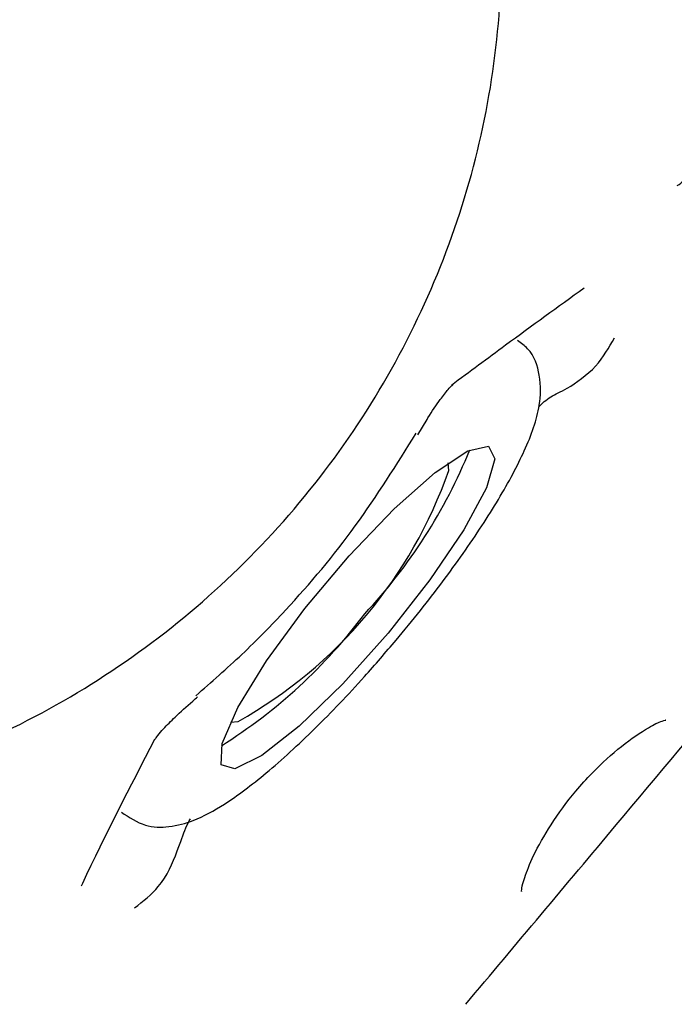
# Model space of a CAD drawing. Units: millimetres. Extents: x 538 to 2221, y 276 to 2008.
# Drawn here: x 1295 to 1296, y 1272 to 1274 of the extents above; entities that cross this region are included whole.
import ezdxf

# ---------------------------------------------------------------- set-up
doc = ezdxf.new("R2010")
doc.units = ezdxf.units.MM
doc.header["$LTSCALE"] = 100
doc.layers.add('VUES', color=7, linetype='Continuous')
doc.styles.add('SLDTEXTSTYLE0', font='TXT', dxfattribs={"width": 0.75})
doc.dimstyles.new('SLDDIMSTYLE5', dxfattribs={"dimtxt": 15.875, "dimasz": 8, "dimexe": 0, "dimexo": 0.0625, "dimgap": 3.96875, "dimtad": 2, "dimdec": 0, "dimrnd": 1e-09, "dimzin": 12, "dimdsep": 46, "dimtxsty": 'SLDTEXTSTYLE0', "dimblk1": 'DOT', "dimblk2": 'DOT', "dimsah": 1, "dimcen": 0.09, "dimse1": 1, "dimse2": 1, "dimadec": 0, "dimazin": 3, "dimtfac": 1, "dimtdec": 0, "dimtofl": 0, "dimtmove": 0, "dimatfit": 3, "dimldrblk": 'DOT', "dimfxl": 0, "dimfrac": 2, "dimtolj": 1, "dimtzin": 12, "dimarcsym": 0})

# ---------------------------------------------------------------- blocks, each defined once
blk = doc.blocks.new('_Dot')
at = {"color": 0, "linetype": 'ByBlock', "lineweight": -2}
blk.add_line((-0.5, 0), (-1, 0), dxfattribs=at)
at = {"color": 0, "linetype": 'ByBlock', "const_width": 0.5}
blk.add_lwpolyline([(-0.25, 0, 1), (0.25, 0, 1)], format="xyb", close=True, dxfattribs=at)
blk = doc.blocks.new('_D_11')
at = {"layer": 'VUES', "color": 7}
blk.add_line((558.4811, 481.8674), (558.4811, 1840.2681), dxfattribs=at)
at = {"layer": 'VUES', "color": 7, "xscale": 8, "yscale": 8}
for p, rotation in [((558.4811, 1840.2681), 90.000000000001), ((558.4811, 481.8674), 270.000000000001)]:
    blk.add_blockref('_Dot', p, dxfattribs=dict(at, rotation=rotation))
at = {"layer": 'VUES', "color": 7, "insert": (538.0171, 1137.608), "char_height": 15.875, "attachment_point": 1, "rotation": 90, "style": 'SLDTEXTSTYLE0'}
blk.add_mtext('1358', dxfattribs=at)
blk = doc.blocks.new('_D_12')
at = {"layer": 'VUES', "color": 7}
blk.add_line((1958.1134, 1987.7474), (740.2216, 1987.7474), dxfattribs=at)
at = {"layer": 'VUES', "color": 7, "xscale": 8, "yscale": 8, "rotation": 180.0000000000004}
blk.add_blockref('_Dot', (740.2216, 1987.7474, -252.2483), dxfattribs=at)
at = {"layer": 'VUES', "color": 7, "xscale": 8, "yscale": 8}
blk.add_blockref('_Dot', (1958.1134, 1987.7474, -252.2483), dxfattribs=at)
at = {"layer": 'VUES', "color": 7, "insert": (1325.7078, 2008.2113), "char_height": 15.875, "attachment_point": 1, "style": 'SLDTEXTSTYLE0'}
blk.add_mtext('1218', dxfattribs=at)

msp = doc.modelspace()

# ---------------------------------------------------------------- linework, layer by layer
at = {"color": 7, "linetype": 'Continuous', "lineweight": 25}
for p, q in [((1295.7135, 1273.3987), (1295.7284, 1273.4238)), ((1295.7635, 1273.3411), (1295.7627, 1273.3537)), ((1295.4104, 1272.9342), (1295.423, 1272.9355))]:
    msp.add_line(p, q, dxfattribs=at)
at = {"color": 7, "linetype": 'Continuous', "lineweight": 25, "flags": 128}
msp.add_lwpolyline([(1295.6653, 1273.0779), (1295.5921, 1272.9962), (1295.5215, 1272.9279), (1295.4611, 1272.8804), (1295.4174, 1272.8588), (1295.3952, 1272.8654), (1295.3969, 1272.8996), (1295.4223, 1272.9577), (1295.4686, 1273.0332), (1295.5309, 1273.1182), (1295.6023, 1273.2033), (1295.6752, 1273.2793), (1295.7416, 1273.338), (1295.7944, 1273.373), (1295.8277, 1273.3806), (1295.8381, 1273.3599), (1295.8244, 1273.3132), (1295.7881, 1273.2454), (1295.733, 1273.1641), (1295.6653, 1273.0779)], dxfattribs=at)
at = {"color": 7, "linetype": 'Continuous', "lineweight": 25}
for centre, radius, start, end in [((1295.0006, 1273.6985), 0.8603, 316.7908, 337.8894), ((1295.0562, 1273.5892), 0.7496, 299.2989, 340.6684), ((1294.939, 1273.6251), 0.8603, 302.0779, 323.1765)]:
    msp.add_arc(centre, radius, start, end, dxfattribs=at)
for points, knots in [([(1293.7737, 1272.9501), (1293.8245, 1272.9238), (1293.9369, 1272.8655), (1294.1261, 1272.8098), (1294.3329, 1272.7783), (1294.5429, 1272.7789), (1294.751, 1272.8105), (1294.9525, 1272.8727), (1295.1428, 1272.9641), (1295.3177, 1273.0828), (1295.4732, 1273.226), (1295.6057, 1273.3904), (1295.7122, 1273.5725), (1295.7902, 1273.768), (1295.8381, 1273.9725), (1295.8539, 1274.1812), (1295.8418, 1274.3793), (1295.8096, 1274.503), (1295.7949, 1274.5596)], [0, 0, 0, 0, 0.052548, 0.116191, 0.179876, 0.243612, 0.3074, 0.371239, 0.435123, 0.499041, 0.562983, 0.62693, 0.690867, 0.754782, 0.81866, 0.882493, 0.946273, 1, 1, 1, 1]), ([(1296.133, 1273.8019), (1296.1369, 1273.8043), (1296.1495, 1273.8117), (1296.1598, 1273.875), (1296.1552, 1274.003), (1296.1424, 1274.1674), (1296.1221, 1274.302), (1296.1111, 1274.375)], [0, 0, 0, 0, 0.072993, 0.234189, 0.431691, 0.69199, 1, 1, 1, 1]), ([(1295.7679, 1273.4793), (1295.7971, 1273.5011), (1295.8693, 1273.5547), (1295.9401, 1273.6059), (1295.9822, 1273.6363)], [0, 0, 0, 0, 0.405092, 1, 1, 1, 1]), ([(1295.6784, 1273.0668), (1295.6916, 1273.0828), (1295.73, 1273.1294), (1295.7888, 1273.2081), (1295.8469, 1273.2966), (1295.8895, 1273.3769), (1295.9111, 1273.4365), (1295.9135, 1273.4899), (1295.9001, 1273.5332), (1295.8804, 1273.5471), (1295.8746, 1273.5513)], [0, 0, 0, 0, 0.085382, 0.249251, 0.414563, 0.583346, 0.763351, 0.872753, 0.962299, 1, 1, 1, 1]), ([(1295.9089, 1273.444), (1295.9146, 1273.4497), (1295.9251, 1273.4599), (1295.956, 1273.4731), (1296.0047, 1273.5075), (1296.0226, 1273.5399), (1296.0313, 1273.5557)], [0, 0, 0, 0, 0.250506, 0.457636, 0.734991, 1, 1, 1, 1]), ([(1295.7284, 1273.4238), (1295.7288, 1273.4245), (1295.736, 1273.4367), (1295.7484, 1273.4543), (1295.7622, 1273.472), (1295.7686, 1273.4789), (1295.7708, 1273.4804), (1295.769, 1273.4792), (1295.7686, 1273.4789)], [0, 0, 0, 0, 0.022651, 0.374932, 0.631842, 0.820843, 0.962836, 1, 1, 1, 1]), ([(1295.3544, 1272.977), (1295.3795, 1272.999), (1295.4299, 1273.0429), (1295.518, 1273.1329), (1295.6163, 1273.2498), (1295.6791, 1273.3507), (1295.7108, 1273.4015)], [0, 0, 0, 0, 0.179669, 0.360039, 0.677983, 1, 1, 1, 1]), ([(1295.7911, 1272.4783), (1295.8722, 1272.5748), (1296.0883, 1272.8323), (1296.3045, 1273.0898), (1296.4396, 1273.2507)], [0, 0, 0, 0, 0.375104, 1, 1, 1, 1]), ([(1295.234, 1272.7888), (1295.2467, 1272.7804), (1295.2718, 1272.7638), (1295.3151, 1272.7642), (1295.3557, 1272.7756), (1295.4039, 1272.8019), (1295.468, 1272.8498), (1295.5454, 1272.9207), (1295.6181, 1272.9965), (1295.6614, 1273.047), (1295.6784, 1273.0668)], [0, 0, 0, 0, 0.080197, 0.157202, 0.252547, 0.385836, 0.551999, 0.725891, 0.892312, 1, 1, 1, 1]), ([(1295.2878, 1272.9058), (1295.2879, 1272.9059), (1295.2881, 1272.9062), (1295.2928, 1272.9128), (1295.3032, 1272.9247), (1295.3221, 1272.9439), (1295.3419, 1272.962), (1295.3548, 1272.9728), (1295.3574, 1272.975)], [0, 0, 0, 0, 0.091325, 0.226516, 0.393155, 0.627699, 0.9237, 1, 1, 1, 1]), ([(1295.8811, 1272.6607), (1295.8811, 1272.6605), (1295.8812, 1272.6595), (1295.8814, 1272.6663), (1295.886, 1272.6839), (1295.9, 1272.7193), (1295.9275, 1272.7687), (1295.9622, 1272.8158), (1296.0017, 1272.8596), (1296.0438, 1272.8978), (1296.0856, 1272.9256), (1296.1071, 1272.9363), (1296.1157, 1272.9376), (1296.1139, 1272.9376), (1296.1139, 1272.9376)], [0, 0, 0, 0, 0.009648, 0.062626, 0.140663, 0.247411, 0.371354, 0.500271, 0.573638, 0.703307, 0.836806, 0.936949, 0.998427, 1, 1, 1, 1]), ([(1295.1694, 1272.6695), (1295.1701, 1272.671), (1295.2076, 1272.7506), (1295.2483, 1272.8294), (1295.2882, 1272.9068)], [0, 0, 0, 0, 0.018648, 1, 1, 1, 1]), ([(1295.2553, 1272.6339), (1295.2691, 1272.6447), (1295.3017, 1272.67), (1295.3255, 1272.7262), (1295.3361, 1272.7599), (1295.3432, 1272.7734), (1295.3457, 1272.7781)], [0, 0, 0, 0, 0.2355055, 0.5549896, 0.8425627, 1, 1, 1, 1])]:
    msp.add_open_spline(points, degree=3, knots=knots, dxfattribs=at)

# ---------------------------------------------------------------- dimensions: what is measured, and where the dimension line sits
at = {"layer": 'VUES', "color": 7}
dim = msp.add_linear_dim(base=(1958.1134, 1987.7474), p1=(740.2216, 961.5912), p2=(1958.1134, 802.0944), dimstyle='SLDDIMSTYLE5', dxfattribs=at)
dim.commit()
dim.dimension.update_dxf_attribs({"geometry": '_D_12', "text_midpoint": (1349.1675, 1987.7474), "dimtype": 160})
dim = msp.add_linear_dim(base=(558.4811, 1840.2681), p1=(1415.1119, 481.8674), p2=(1620.7164, 1840.2681), angle=90, dimstyle='SLDDIMSTYLE5', dxfattribs=at)
dim.commit()
dim.dimension.update_dxf_attribs({"geometry": '_D_11', "text_midpoint": (558.4811, 1161.0678), "dimtype": 160})

doc.saveas('drawing.dxf')
